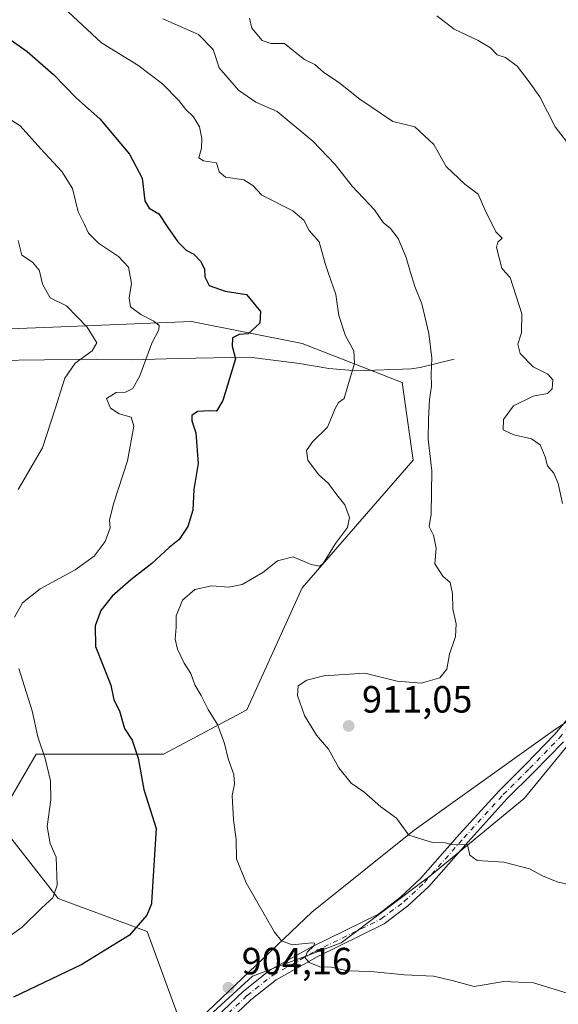
# Model space of a CAD drawing. Units: metres. Extents: x 617878 to 621345, y 4717867 to 4720240.
# Drawn here: x 620501 to 620643, y 4718751 to 4719011 of the extents above; entities that cross this region are included whole.
import ezdxf

# ---------------------------------------------------------------- set-up
doc = ezdxf.new("R2010")
doc.units = ezdxf.units.M
doc.header["$MEASUREMENT"] = 0
doc.linetypes.add('DGN Style 4', pattern=[2.638475, 1.318413, -0.659207, 0.001648, -0.659207])
for name, color, linetype, lineweight in [('Arbolado forestal CxS', 92, 'Continuous', 0), ('Corriente natural lineal', 142, 'Continuous', 13), ('Curva de nivel maestra', 30, 'Continuous', 30), ('Curva de nivel normal', 30, 'Continuous', 0), ('Entidad de ámbito territorial', 7, 'Continuous', 0), ('Entidad de ámbito territorial CxS', 92, 'Continuous', 0), ('Instalación de energía eléctrica Cxs', 135, 'Continuous', 0), ('Pista no pavimentada Cxs', 111, 'Continuous', 0), ('Pista no pavimentada eje', 91, 'DGN Style 4', 0), ('Punto de cota en terreno', 7, 'Continuous', 0), ('Rótulo de punto de cota en terreno', 7, 'Continuous', 0)]:
    doc.layers.add(name, color=color, linetype=linetype, lineweight=lineweight)
doc.styles.add('Style-Arial', font='txt')

# ---------------------------------------------------------------- blocks, each defined once
blk = doc.blocks.new('5PATER')
at = {"layer": 'Instalación de energía eléctrica Cxs', "linetype": 'Continuous', "lineweight": 0}
h = blk.add_hatch(color=51, dxfattribs=at)
edge = h.paths.add_edge_path()
edge.add_ellipse((0, 0), major_axis=(-0.11, -0.111), ratio=0.999422, start_angle=0, end_angle=360)
blk = doc.blocks.new('*U16')
at = {"layer": 'Pista no pavimentada Cxs', "color": 111, "linetype": 'Continuous', "lineweight": 0}
for points in [[(620644.6267, 4718820.2101, 916.3914), (620636.7427, 4718812.1131, 913.5981), (620629.7763, 4718805.2523, 913.0791), (620619.4399, 4718793.8611, 914.3191), (620609.0291, 4718782.0693, 910.548), (620603.5215, 4718776.8857, 908.0216), (620597.3097, 4718772.1997, 906.7067), (620579.5453, 4718763.4771, 906.2602), (620568.7813, 4718757.4157, 905.0069), (620562.0483, 4718752.1329, 906.9123), (620551.2487, 4718741.8575, 906.657)], [(620549.0821, 4718743.9371, 907.0979), (620560.0841, 4718754.4049, 906.6608), (620567.1095, 4718759.9173, 907.6377), (620578.1471, 4718766.1325, 906.5548), (620595.7311, 4718774.7667, 907.8212), (620601.5843, 4718779.1823, 908.283), (620606.8719, 4718784.1587, 910.0441), (620617.2045, 4718795.8619, 913.155), (620627.6113, 4718807.3307, 912.9777), (620634.6151, 4718814.2285, 915.9288), (620642.3945, 4718822.2181, 917.9069), (620647.4669, 4718828.3255, 916.3742)]]:
    blk.add_polyline3d(points, dxfattribs=at)

msp = doc.modelspace()

# ---------------------------------------------------------------- linework, layer by layer
at = {"layer": 'Arbolado forestal CxS', "color": 92, "linetype": 'Continuous', "lineweight": 0}
for points in [[(620625.4015, 4719065.8935, 919.8459), (620660.0625, 4719001.6021, 922.0376), (620679.8623, 4718934.6017, 918.1817), (620681.2769, 4718904.1799, 919.7195), (620662.0415, 4718855.0515, 915.2202), (620654.7181, 4718830.1547, 913.4304), (620634.2149, 4718805.2581, 911.6894), (620609.3167, 4718784.7553, 908.6954), (620585.8845, 4718767.1807, 905.4428), (620562.4515, 4718758.3937, 904.3541), (620544.8775, 4718742.2839, 904.364), (620534.6259, 4718770.1097, 899.7121), (620511.1931, 4718778.8977, 894.7339), (620495.0845, 4718799.4005, 891.6068), (620505.3357, 4718816.9743, 894.2001), (620539.0205, 4718816.9743, 901.0076), (620560.9885, 4718828.6911, 906.7066), (620575.6341, 4718860.9107, 905.9824), (620604.9253, 4718894.5941, 909.1629), (620601.9965, 4718915.0971, 907.0509), (620575.6349, 4718925.3491, 901.5599), (620546.3441, 4718931.2069, 897.0495), (620509.7311, 4718929.7431, 887.4715), (620473.1173, 4718928.2783, 878.6338)], [(620473.1173, 4718928.2783, 878.6338), (620509.7311, 4718929.7431, 887.4715), (620546.3441, 4718931.2069, 897.0495), (620575.6349, 4718925.3491, 901.5599), (620601.9965, 4718915.0971, 907.0509), (620604.9253, 4718894.5941, 909.1629), (620575.6341, 4718860.9107, 905.9824), (620560.9885, 4718828.6911, 906.7066), (620539.0205, 4718816.9743, 901.0076), (620505.3357, 4718816.9743, 894.2001), (620495.0845, 4718799.4005, 891.6068), (620511.1931, 4718778.8977, 894.7339), (620534.6259, 4718770.1097, 899.7121), (620544.8775, 4718742.2839, 904.364), (620562.4515, 4718758.3937, 904.3541), (620585.8845, 4718767.1807, 905.4428), (620609.3167, 4718784.7553, 908.6954), (620634.2149, 4718805.2581, 911.6894), (620654.7181, 4718830.1547, 913.4304)], [(620681.2769, 4718904.1799, 919.7195), (620662.0415, 4718855.0515, 915.2202), (620654.7181, 4718830.1547, 913.4304), (620634.2149, 4718805.2581, 911.6894), (620609.3167, 4718784.7553, 908.6954), (620585.8845, 4718767.1807, 905.4428), (620562.4515, 4718758.3937, 904.3541), (620544.8775, 4718742.2839, 904.364), (620534.6259, 4718770.1097, 899.7121), (620511.1931, 4718778.8977, 894.7339), (620495.0845, 4718799.4005, 891.6068), (620505.3357, 4718816.9743, 894.2001), (620539.0205, 4718816.9743, 901.0076), (620560.9885, 4718828.6911, 906.7066), (620575.6341, 4718860.9107, 905.9824), (620604.9253, 4718894.5941, 909.1629), (620601.9965, 4718915.0971, 907.0509), (620575.6349, 4718925.3491, 901.5599), (620546.3441, 4718931.2069, 897.0495), (620509.7311, 4718929.7431, 887.4715), (620473.1173, 4718928.2783, 878.6338)], [(620681.2769, 4718904.1799, 919.7195), (620662.0415, 4718855.0515, 915.2202), (620654.7181, 4718830.1547, 913.4304), (620634.2149, 4718805.2581, 911.6894), (620609.3167, 4718784.7553, 908.6954), (620585.8845, 4718767.1807, 905.4428), (620562.4515, 4718758.3937, 904.3541), (620544.8775, 4718742.2839, 904.364), (620534.6259, 4718770.1097, 899.7121), (620511.1931, 4718778.8977, 894.7339), (620495.0845, 4718799.4005, 891.6068), (620505.3357, 4718816.9743, 894.2001), (620539.0205, 4718816.9743, 901.0076), (620560.9885, 4718828.6911, 906.7066), (620575.6341, 4718860.9107, 905.9824), (620604.9253, 4718894.5941, 909.1629), (620601.9965, 4718915.0971, 907.0509), (620575.6349, 4718925.3491, 901.5599), (620546.3441, 4718931.2069, 897.0495), (620509.7311, 4718929.7431, 887.4715), (620473.1173, 4718928.2783, 878.6338)]]:
    msp.add_polyline3d(points, dxfattribs=at)
at = {"layer": 'Corriente natural lineal', "color": 142, "linetype": 'Continuous', "lineweight": 13}
msp.add_polyline3d([(620615.7401, 4718921.2401, 910.9486), (620606.8001, 4718919.0701, 908.2699), (620604.3901, 4718918.6901, 907.5548), (620590.0901, 4718918.1601, 904.6803), (620582.6701, 4718918.8201, 903.1304), (620574.8701, 4718920.0701, 901.6628), (620561.6701, 4718921.8201, 899.8192), (620542.7301, 4718921.4601, 895.845), (620530.7701, 4718921.0401, 893.0106), (620521.1601, 4718921.2501, 891.1666), (620493.7816, 4718920.9359, 883.1626)], dxfattribs=at)
at = {"layer": 'Curva de nivel maestra', "color": 30, "linetype": 'Continuous', "lineweight": 30, "elevation": 900, "flags": 128}
msp.add_lwpolyline([(620497.26, 4719006.5301), (620503, 4719002.4701), (620509.91, 4718996.3901), (620515.99, 4718990.1301), (620522.21, 4718984.7301), (620530.04, 4718975.3801), (620533.31, 4718969.0801), (620534.05, 4718963.0401), (620535.17, 4718961.0901), (620537.76, 4718959.5901), (620540.09, 4718956.0201), (620542.8, 4718952.2401), (620545, 4718950.0601), (620547.03, 4718948.9401), (620548.79, 4718947.0801), (620549.8, 4718945.1001), (620549.89, 4718943.0201), (620551.06, 4718940.6701), (620555.28, 4718939.1701), (620560.95, 4718938.3001), (620564.58, 4718933.8401), (620564.43, 4718930.7801), (620561.39, 4718927.9401), (620558.97, 4718927.7701), (620557.19, 4718926.9201), (620557.11, 4718924.6701), (620557.98, 4718921.3201), (620554.69, 4718910.3401), (620553.01, 4718907.5101), (620551.13, 4718907.5801), (620547.98, 4718907.4401), (620546.48, 4718906.4001), (620546.47, 4718905.0001), (620547.55, 4718901.7801), (620548.16, 4718893.7001), (620546.97, 4718886.8001), (620546.69, 4718881.3601), (620545.44, 4718877.1001), (620543.1, 4718873.6201), (620540.5, 4718871.5101), (620535.94, 4718867.2801), (620530.36, 4718862.9901), (620525.4, 4718858.6701), (620522.43, 4718854.9401), (620520.9, 4718850.8201), (620521.06, 4718845.3801), (620525.09, 4718835.2101), (620525.86, 4718831.2701), (620527.39, 4718828.4301), (620528.68, 4718823.7701), (620530.7, 4718820.6801), (620532.27, 4718815.9001), (620533.79, 4718807.6401), (620537.04, 4718797.3801), (620536.4, 4718787.5801), (620535.8014, 4718777.8001), (620535.78, 4718777.4501), (620534.59, 4718774.4701), (620529.98, 4718769.2101), (620517.38, 4718761.4101), (620499.39, 4718752.8201)], dxfattribs=at)
at = {"layer": 'Curva de nivel normal', "color": 30, "linetype": 'Continuous', "lineweight": 0, "flags": 128}
for points, elevation in [([(620512.58, 4719014.0601), (620522.61, 4719004.7801), (620532.16, 4718998.8601), (620538.71, 4718993.9301), (620542.99, 4718989.5801), (620544.87, 4718987.1501), (620546.87, 4718985.1901), (620548.46, 4718982.6201), (620549.11, 4718979.5401), (620548.99, 4718976.9701), (620548.32, 4718974.4301), (620549.54, 4718973.5701), (620552.98, 4718973.1101), (620553.65, 4718970.7101), (620555.37, 4718969.2601), (620560.22, 4718968.6201), (620562.6, 4718967.0701), (620564.96, 4718964.5401), (620573.17, 4718960.4201), (620576.07, 4718957.9801), (620577.44, 4718955.2301), (620580.06, 4718952.1901), (620581.67, 4718946.4701), (620582.4592, 4718944.17), (620584.48, 4718938.2801), (620585.33, 4718932.7801), (620587.09, 4718927.3901), (620589.24, 4718923.4301), (620589.47, 4718920.1501), (620587.66, 4718914.1801), (620586.7, 4718910.8601), (620585.23, 4718909.8501), (620584.31, 4718908.2101), (620582.32, 4718903.3301), (620578.3, 4718899.4201), (620576.74, 4718897.1101), (620577.12, 4718894.6301), (620579.95, 4718890.8201), (620582.61, 4718888.4401), (620584.77, 4718885.4001), (620586.88, 4718882.8001), (620588.14, 4718879.4401), (620587.62, 4718876.7701), (620584.41, 4718872.5801), (620581.12, 4718867.2701), (620580.16, 4718866.5801), (620577.97, 4718867.0401), (620573.23, 4718869.0901), (620569.12, 4718868.0201), (620565.21, 4718864.9701), (620559.75, 4718861.7601), (620556.28, 4718861.0801), (620551.72, 4718861.4401), (620547.23, 4718860.4101), (620544.03, 4718857.6001), (620542.3, 4718853.5101), (620542.36, 4718850.5101), (620542.1, 4718847.3701), (620542.69, 4718844.6901), (620544.47, 4718841.0201), (620546.17, 4718838.2701), (620547.29, 4718835.2601), (620548.94, 4718832.4201), (620550.78, 4718828.7801), (620553.21, 4718824.7601), (620555.08, 4718819.8101), (620556.09, 4718815.7201), (620557.57, 4718811.5701), (620557.71, 4718809.0801), (620557.1, 4718806.0201), (620557.44, 4718799.6601), (620558.18, 4718794.4001), (620558.28, 4718789.3801), (620560.79, 4718782.9601), (620568.34, 4718770.0101), (620570.14, 4718767.7101), (620572.97, 4718766.6401), (620578.13, 4718767.1401), (620578.87, 4718767.0601), (620578.65, 4718766.3601), (620576.92, 4718764.7201), (620576.41, 4718763.1801), (620577.42, 4718761.9701), (620580.25, 4718760.8501), (620583.3, 4718760.7401), (620587.56, 4718759.7901), (620593.71, 4718759.5701), (620602.66, 4718758.7401), (620610.32, 4718758.3601), (620615.26, 4718757.1901), (620621.05, 4718755.6201), (620628.88, 4718756.9201), (620636.74, 4718756.5801), (620645.62, 4718753.8701)], 905), ([(620561.66, 4719011.3201), (620562.36, 4719008.6801), (620565.03, 4719005.3601), (620567.34, 4719004.5801), (620570.94, 4719004.6101), (620573.79, 4719002.2601), (620576.24, 4719000.3801), (620578.92, 4718999.0601), (620581.21, 4718996.9801), (620585.32, 4718994.3101), (620590.84, 4718989.9301), (620599.53, 4718983.9801), (620605.36, 4718982.6201), (620610.41, 4718977.8901), (620613.66, 4718972.1501), (620618.59, 4718967.4801), (620622.1, 4718964.8101), (620623.82, 4718960.7601), (620626.75, 4718954.8701), (620628.47, 4718953.1801), (620627.3, 4718952.1701), (620626.9, 4718950.7601), (620628.31, 4718945.2501), (620629.2939, 4718944.17), (620630.56, 4718942.7801), (620633.66, 4718933.2301), (620633.55, 4718928.2401), (620632.61, 4718925.2301), (620633.19, 4718922.7101), (620636.66, 4718919.1901), (620640.52, 4718917.3101), (620641.79, 4718915.7801), (620641.64, 4718913.4201), (620640.45, 4718912.1901), (620636.63, 4718911.4601), (620631.44, 4718908.9101), (620628.76, 4718905.3201), (620628.72, 4718902.6301), (620631.53, 4718901.2801), (620636.23, 4718900.2601), (620638.45, 4718898.6401), (620639.77, 4718895.4401), (620640.44, 4718893.1101), (620642.11, 4718891.1501), (620643.25, 4718888.4701), (620644.4, 4718883.1801)], 915), ([(620611.2, 4719011.8801), (620615.78, 4719008.4101), (620622.07, 4719005.4101), (620625.32, 4719003.4501), (620627.11, 4719001.5701), (620629.36, 4719000.9301), (620632.39, 4718998.6201), (620635.55, 4718994.4601), (620638.41, 4718990.5501), (620642.44, 4718982.5601), (620645.42, 4718978.7201)], 920), ([(620538.83, 4719011.1201), (620548.25, 4719006.9501), (620552.08, 4719003.0001), (620553.67, 4718998.1801), (620558.76, 4718992.2301), (620563.37, 4718989.1401), (620568.99, 4718986.6201), (620578.39, 4718978.8401), (620584.34, 4718972.6801), (620588.84, 4718966.9201), (620594.75, 4718960.6701), (620597.02, 4718957.3001), (620598.96, 4718955.7801), (620600.98, 4718953.1001), (620603.04, 4718948.1001), (620604.2544, 4718944.17), (620605.41, 4718940.4301), (620607.24, 4718935.8301), (620609.08, 4718928.0001), (620609.86, 4718921.5001), (620609.69, 4718917.2701), (620609.74, 4718914.0801), (620609.27, 4718910.6001), (620609.02, 4718905.4401), (620608.87, 4718900.1101), (620609.9, 4718891.7801), (620609.68, 4718880.3601), (620609.2, 4718877.0801), (620610.29, 4718874.7901), (620610.98, 4718871.3701), (620610.65, 4718867.2301), (620612.8, 4718863.9401), (620614.74, 4718862.2801), (620615.34, 4718859.3801), (620615.44, 4718855.3001), (620616.3, 4718851.3701), (620616.08, 4718848.0701), (620614.51, 4718843.3401), (620613.79, 4718839.4301), (620611.95, 4718837.1401), (620607.04, 4718835.6901), (620600.72, 4718836.2001), (620592.2, 4718838.3101), (620581.33, 4718837.6701), (620576.82, 4718836.5301), (620574.56, 4718835.0101), (620574.36, 4718832.4301), (620576.2, 4718827.1801), (620579.39, 4718822.0101), (620582.53, 4718818.3101), (620585.28, 4718813.4001), (620588.54, 4718809.3201), (620591.88, 4718806.9901), (620596.38, 4718803.1001), (620600.52, 4718800.0601), (620603.83, 4718795.5801), (620610.05, 4718793.6201), (620613.4, 4718793.5201), (620615.06, 4718793.1201), (620619.29, 4718793.0601), (620619.88, 4718790.3101), (620621.84, 4718788.9001), (620628.84, 4718788.4301), (620635.64, 4718786.7001), (620639.1, 4718784.8601), (620642.96, 4718783.2601), (620646.7, 4718782.4001)], 910), ([(620489.37, 4718990.3601), (620501.14, 4718982.8801), (620506.58, 4718976.8001), (620512.15, 4718970.7901), (620514.94, 4718966.3401), (620516.47, 4718960.1301), (620518.06, 4718957.0101), (620519.19, 4718954.5501), (620521.8, 4718951.8401), (620527.1, 4718948.3901), (620529.72, 4718945.5301), (620529.9812, 4718944.17), (620530.54, 4718941.2601), (620529.9, 4718937.4401), (620530.31, 4718935.0801), (620533.02, 4718933.0201), (620536.47, 4718931.3101), (620537.88, 4718930.1701), (620537.78, 4718928.9601), (620535.91, 4718925.4401), (620532.72, 4718916.8301), (620530.86, 4718913.4901), (620528.94, 4718912.5101), (620526.47, 4718912.4501), (620523.94, 4718910.8801), (620524.98, 4718908.3001), (620527.31, 4718906.8301), (620530.4, 4718905.9701), (620531.18, 4718903.5901), (620529.51, 4718894.4401), (620525.74, 4718883.0201), (620524.7, 4718878.7901), (620524.86, 4718876.6901), (620523.56, 4718873.1001), (620520.65, 4718869.2801), (620515.61, 4718865.6701), (620506.41, 4718860.6401), (620501.76, 4718856.9401), (620499.61, 4718853.1101)], 895), ([(620500.6, 4718952.5701), (620501.57, 4718948.7201), (620504.4, 4718946.8201), (620506.13, 4718944.7401), (620506.2741, 4718944.17), (620507.06, 4718941.0601), (620509.08, 4718937.4701), (620513.35, 4718935.3301), (620518.81, 4718929.6801), (620521.35, 4718925.5801), (620520.13, 4718923.4601), (620515.68, 4718920.2201), (620512.96, 4718916.2401), (620510.35, 4718908.1401), (620507.03, 4718897.8801), (620500.6, 4718886.8601)], 890), ([(620500.79, 4718839.5801), (620504.27, 4718828.3901), (620505.75, 4718821.5401), (620507.69, 4718815.8101), (620509.15, 4718809.9401), (620509.22, 4718804.8701), (620508.29, 4718797.8601), (620509.08, 4718793.4201), (620510.64, 4718789.7601), (620510.86, 4718782.4201), (620509.72, 4718779.0401), (620506.83, 4718776.3701), (620501.65, 4718771.3301), (620490.29, 4718763.1601)], 895)]:
    msp.add_lwpolyline(points, dxfattribs=dict(at, elevation=elevation))
at = {"layer": 'Entidad de ámbito territorial', "color": 7, "linetype": 'Continuous', "lineweight": 0, "flags": 128}
msp.add_lwpolyline([(620699.1073, 4718866.9028), (620693.131, 4718861.365), (620672.069, 4718843.102), (620652.175, 4718829.946), (620642.509, 4718823.554), (620639.795, 4718821.615), (620605.182, 4718796.891), (620578.199, 4718775.225), (620545.145, 4718743.802), (620522.92, 4718723.332), (620515.082, 4718716.113), (620511.919, 4718712.658), (620495.469, 4718694.696), (620479.061, 4718671.678), (620463.457, 4718646.132), (620445.061, 4718612.408), (620429.847, 4718578.481), (620405.589, 4718537.798), (620385.78, 4718497.188), (620365.179, 4718458.343), (620355.622, 4718436.201), (620347.533, 4718409.762), (620341.934, 4718386.667), (620337.027, 4718360.026)], dxfattribs=at)
msp.add_lwpolyline([(620699.1073, 4718866.9028), (620693.131, 4718861.365), (620672.069, 4718843.102), (620652.175, 4718829.946), (620642.509, 4718823.554), (620639.795, 4718821.615), (620605.182, 4718796.891), (620578.199, 4718775.225), (620545.145, 4718743.802), (620522.92, 4718723.332), (620515.082, 4718716.113), (620511.919, 4718712.658), (620495.469, 4718694.696), (620479.061, 4718671.678), (620463.457, 4718646.132), (620445.061, 4718612.408), (620429.847, 4718578.481), (620405.589, 4718537.798), (620385.78, 4718497.188), (620365.179, 4718458.343), (620355.622, 4718436.201), (620347.533, 4718409.762), (620341.934, 4718386.667), (620337.027, 4718360.026)], dxfattribs=at)
at = {"layer": 'Entidad de ámbito territorial CxS', "color": 92, "linetype": 'Continuous', "lineweight": 0, "flags": 128}
for points in [[(620545.145, 4718743.802), (620578.199, 4718775.225), (620605.182, 4718796.891), (620639.795, 4718821.615), (620642.509, 4718823.554), (620652.175, 4718829.946), (620672.069, 4718843.102), (620693.131, 4718861.365), (620699.1073, 4718866.9028), (620699.1383, 4718866.9316), (620699.277, 4718867.0601), (620702.889, 4718870.4078), (620706.4412, 4718873.6999), (620706.533, 4718873.785), (620729.579, 4718878.556), (620735.253, 4718879.406), (620766.432, 4718884.074), (620796.235, 4718888.753), (620805.175, 4718890.157), (620818.95, 4718893.226), (620855.813, 4718894.041)], [(620652.175, 4718829.946), (620642.509, 4718823.554), (620639.795, 4718821.615), (620605.182, 4718796.891), (620578.199, 4718775.225), (620545.145, 4718743.802)]]:
    msp.add_lwpolyline(points, dxfattribs=at)
at = {"layer": 'Pista no pavimentada Cxs', "color": 111, "linetype": 'Continuous', "lineweight": 0}
for points in [[(620549.0821, 4718743.9371, 907.0979), (620560.0841, 4718754.4049, 906.6608), (620567.1095, 4718759.9173, 907.6377), (620578.1471, 4718766.1325, 906.5548), (620595.7311, 4718774.7667, 907.8212), (620601.5843, 4718779.1823, 908.283), (620606.8719, 4718784.1587, 910.0441), (620617.2045, 4718795.8619, 913.155), (620627.6113, 4718807.3307, 912.9777), (620634.6151, 4718814.2285, 915.9288), (620642.3945, 4718822.2181, 917.9069), (620647.4669, 4718828.3255, 916.3742), (620655.0853, 4718841.1621, 918.5474), (620659.1389, 4718850.4129, 919.4627), (620662.4595, 4718861.5161, 916.2), (620664.1343, 4718877.2161, 918.1967), (620664.7211, 4718887.6207, 918.9534), (620666.8285, 4718897.0227, 919.7166), (620668.5065, 4718902.0567, 920.4953), (620670.4913, 4718904.9577, 920.3193)], [(620644.6267, 4718820.2101, 916.3914), (620636.7427, 4718812.1131, 913.5981), (620629.7763, 4718805.2523, 913.0791), (620619.4399, 4718793.8611, 914.3191), (620609.0291, 4718782.0693, 910.548), (620603.5215, 4718776.8857, 908.0216), (620597.3097, 4718772.1997, 906.7067), (620579.5453, 4718763.4771, 906.2602), (620568.7813, 4718757.4157, 905.0069), (620562.0483, 4718752.1329, 906.9123), (620551.2487, 4718741.8575, 906.657)]]:
    msp.add_polyline3d(points, dxfattribs=at)
at = {"layer": 'Pista no pavimentada eje', "color": 91, "linetype": 'DGN Style 4', "lineweight": 0}
msp.add_polyline3d([(620550.1653, 4718742.8973, 906.3716), (620561.0663, 4718753.2689, 906.4992), (620567.9453, 4718758.6665, 906.1964), (620578.8463, 4718764.8047, 906.2954), (620596.5205, 4718773.4831, 906.9996), (620602.5529, 4718778.0339, 907.5847), (620607.9505, 4718783.1141, 909.5789), (620618.3221, 4718794.8615, 913.6551), (620628.6939, 4718806.2915, 912.9263), (620635.6789, 4718813.1707, 914.4807), (620643.5105, 4718821.2141, 916.8834), (620648.6963, 4718827.4583, 916.4627), (620656.4223, 4718840.4757, 918.3467), (620660.5497, 4718849.8949, 919.158), (620663.9365, 4718861.2191, 916.9809), (620665.6297, 4718877.0941, 918.9766), (620666.2119, 4718887.4129, 918.9648), (620668.2755, 4718896.6205, 919.0271), (620669.8631, 4718901.3829, 919.8031), (620671.7981, 4718903.6535, 919.3017)], dxfattribs=at)

# ---------------------------------------------------------------- block references
at = {"layer": 'Pista no pavimentada Cxs', "color": 111, "linetype": 'Continuous', "lineweight": 0}
msp.add_blockref('*U16', (0, 0), dxfattribs=at)
at = {"layer": 'Punto de cota en terreno', "color": 7, "linetype": 'Continuous', "lineweight": 0, "xscale": 10, "yscale": 10, "zscale": 10}
for p in [(620587.9, 4718824.42, 911.05), (620556.11, 4718755.31, 904.16)]:
    msp.add_blockref('5PATER', p, dxfattribs=at)

# ---------------------------------------------------------------- texts
at = {"layer": 'Rótulo de punto de cota en terreno', "color": 7, "linetype": 'Continuous', "lineweight": 0, "style": 'Style-Arial'}
for s, p in [('911,05', (620591.4278, 4718827.9478)), ('904,16', (620559.6378, 4718758.8378))]:
    msp.add_text(s, height=7, dxfattribs=at).set_placement(p)

doc.saveas('drawing.dxf')
